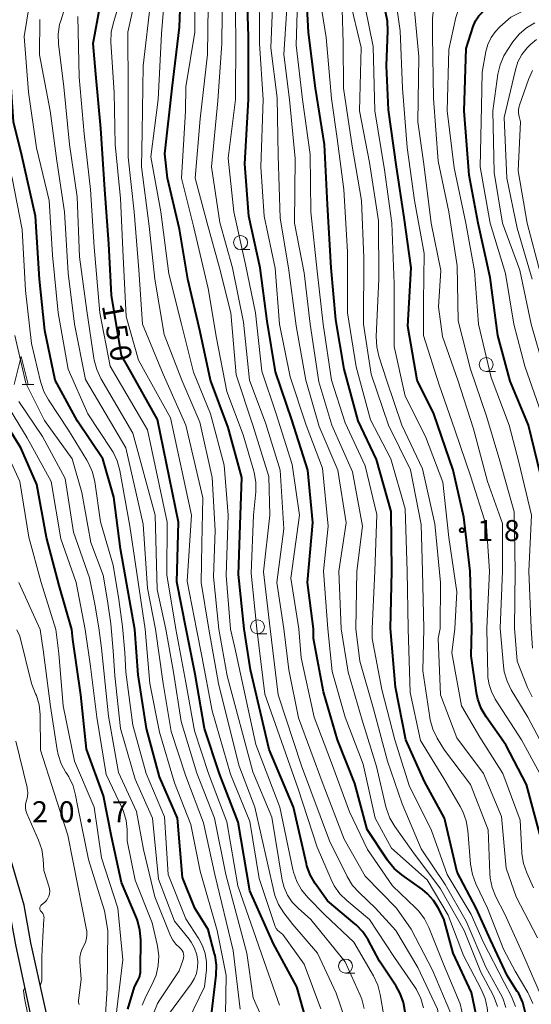
# Model space of a CAD drawing. Units: metres. Extents: x -76000 to -73999, y 27000 to 28500.
# Drawn here: x -74709 to -74617, y 27088 to 27263 of the extents above; entities that cross this region are included whole.
import ezdxf

# ---------------------------------------------------------------- set-up
doc = ezdxf.new("R2010")
doc.units = ezdxf.units.M
for name, color, linetype, lineweight in [('210100_道路縁(街区線)', 7, 'Continuous', 30), ('633100_広葉樹林', 7, 'Continuous', 13), ('633200_針葉樹林', 7, 'Continuous', 13), ('710100_等高線(計曲線)', 7, 'Continuous', 40), ('710200_等高線(主曲線)', 7, 'Continuous', 13), ('731200_図化機測定による標高点', 7, 'Continuous', 40)]:
    doc.layers.add(name, color=color, linetype=linetype, lineweight=lineweight)
doc.styles.add('Style-WORKING', font='MS Gothic.ttf')

msp = doc.modelspace()

# ---------------------------------------------------------------- linework, layer by layer
at = {"layer": '210100_道路縁(街区線)', "linetype": 'Continuous', "lineweight": 30, "flags": 128}
for points in [[(-74731.43, 27187.05), (-74730.63, 27180.51), (-74729.21, 27172.39), (-74726.81, 27158.78), (-74725.42, 27151.75), (-74722.83, 27144.33), (-74720.15, 27136.17), (-74717.49, 27129.04), (-74715.41, 27121.49), (-74713.44, 27114.87), (-74710.55, 27104.94), (-74709.32, 27098.48), (-74706.65, 27085.95), (-74704.46, 27075.28), (-74703.7, 27070.3), (-74702.78, 27066.26), (-74701.71, 27062.07), (-74697.62, 27055.39), (-74694.22, 27050.33), (-74686.79, 27037.24)], [(-74684.34, 27038.61), (-74691.84, 27051.81), (-74695.26, 27056.91), (-74699.1, 27063.17), (-74700.06, 27066.92), (-74700.95, 27070.82), (-74701.7, 27075.78), (-74703.96, 27086.75), (-74706.6, 27098.81), (-74707.8, 27105.51), (-74710.76, 27115.66), (-74712.72, 27122.26), (-74714.83, 27129.9), (-74717.5, 27137.09), (-74720.18, 27145.23), (-74722.71, 27152.49), (-74724.06, 27159.29), (-74726.46, 27172.87), (-74727.86, 27180.92), (-74728.65, 27187.44)]]:
    msp.add_lwpolyline(points, dxfattribs=at)
at = {"layer": '633100_広葉樹林', "linetype": 'Continuous', "lineweight": 13}
for p, q in [((-74669.21, 27222.27), (-74667.54, 27222.27)), ((-74625.43, 27200.56), (-74623.76, 27200.56)), ((-74666.19, 27153.84), (-74664.52, 27153.84)), ((-74650.51, 27093.44), (-74648.84, 27093.44))]:
    msp.add_line(p, q, dxfattribs=at)
for centre in [(-74669.21, 27223.52), (-74625.43, 27201.81), (-74666.19, 27155.09), (-74650.51, 27094.69)]:
    msp.add_circle(centre, 1.25, dxfattribs=at)
at = {"layer": '633200_針葉樹林', "linetype": 'Continuous', "lineweight": 13}
msp.add_line((-74708.13, 27198.24), (-74706.05, 27198.24), dxfattribs=at)
at = {"layer": '633200_針葉樹林', "linetype": 'Continuous', "lineweight": 13, "flags": 128}
msp.add_lwpolyline([(-74709.59, 27198.24), (-74708.34, 27203.24), (-74707.09, 27198.24)], dxfattribs=at)
at = {"layer": '710100_等高線(計曲線)', "linetype": 'Continuous', "lineweight": 40, "flags": 128}
for points, elevation in [([(-74642.93, 27261.22), (-74643.01, 27262.96), (-74643.4, 27264.66), (-74643.5, 27264.96), (-74645.04, 27269.31), (-74645.48, 27271), (-74645.62, 27272.79), (-74645.61, 27273), (-74645.55, 27273.61), (-74645.38, 27274.2), (-74645.12, 27274.75), (-74644.76, 27275.24), (-74644.32, 27275.67), (-74643.85, 27276), (-74640.64, 27277.84), (-74639.06, 27278.57), (-74637.37, 27279.01), (-74637.13, 27279.05), (-74627.52, 27280.48), (-74619.72, 27282.27), (-74617.99, 27282.52), (-74616.25, 27282.45)], 190), ([(-74668.6, 27154.71), (-74669.56, 27164.44), (-74669.23, 27175), (-74669, 27181.7), (-74671.41, 27190.59), (-74674.58, 27199), (-74676.4, 27207.6), (-74678.6, 27217), (-74680.11, 27225.89), (-74682.24, 27235), (-74682.7, 27239.3), (-74681.42, 27251), (-74680.11, 27261.89), (-74679.69, 27273)], 160), ([(-74692.24, 27214.14), (-74692.69, 27223.31), (-74693.42, 27233), (-74694.14, 27243.86), (-74695, 27253.49), (-74695.48, 27259), (-74693, 27272.59)], 150), ([(-74665.74, 27219), (-74667.77, 27228.23), (-74668.44, 27237.56), (-74667.79, 27249), (-74667.81, 27260.19), (-74668.13, 27271)], 170), ([(-74618.9, 27088.19), (-74619.63, 27089.78), (-74619.87, 27090.17), (-74621.66, 27093), (-74624.65, 27099.35), (-74627.18, 27105), (-74630.62, 27111.38), (-74632.83, 27121), (-74636.44, 27127.56), (-74639.73, 27135), (-74641.62, 27144.38), (-74642.47, 27154.78), (-74642.22, 27165), (-74642.35, 27175.65), (-74645, 27184.88), (-74648.24, 27191.76), (-74650.76, 27201), (-74652.25, 27209.75), (-74653.04, 27219), (-74653.71, 27230.29), (-74654.23, 27241), (-74655.86, 27251), (-74657.08, 27260.92), (-74657.62, 27271)], 180), ([(-74615.75, 27182.25), (-74617.87, 27191), (-74621.14, 27198.86), (-74623.34, 27207), (-74624.72, 27217.28), (-74626.83, 27227), (-74628.47, 27235.53), (-74629.36, 27247), (-74629, 27258.1), (-74627.72, 27262), (-74627.3, 27262.99), (-74626.72, 27263.89), (-74625.98, 27264.67), (-74625.13, 27265.31), (-74625, 27265.39), (-74623, 27266.57), (-74616.29, 27268.94)], 200), ([(-74688.06, 27154.65), (-74690.62, 27169), (-74691.8, 27178.2), (-74693.76, 27185), (-74698.28, 27191.72), (-74702.28, 27199), (-74704.12, 27207.88), (-74705.05, 27217), (-74705.8, 27228.2), (-74708.2, 27239), (-74709.73, 27245), (-74710.39, 27255.61), (-74710.34, 27267)], 140), ([(-74615.85, 27118.15), (-74618.25, 27127), (-74621.94, 27134.06), (-74625.43, 27139.05), (-74626.3, 27140.56), (-74626.9, 27142.19), (-74627.14, 27143.36), (-74628.09, 27149.91), (-74627.99, 27154.82), (-74628.29, 27165), (-74629.39, 27174.61), (-74631.31, 27183), (-74634.77, 27193), (-74637.7, 27199), (-74639.38, 27208.62), (-74638.79, 27219), (-74640.04, 27227.96), (-74641.39, 27237), (-74642.86, 27247.14), (-74643.18, 27255), (-74642.93, 27261.22)], 190), ([(-74626.66, 27083.44), (-74628.04, 27089.96), (-74631.31, 27097), (-74633, 27103.08), (-74634, 27105.06), (-74634.82, 27106.38), (-74635.87, 27107.55), (-74636.8, 27108.31), (-74640.47, 27110.92), (-74641.8, 27112.05), (-74642.91, 27113.39), (-74643.03, 27113.56), (-74646.62, 27119), (-74648.82, 27127.18), (-74651.91, 27135), (-74654.45, 27143.55), (-74656.19, 27153), (-74656.22, 27154.74), (-74657.29, 27163), (-74656.31, 27173.69), (-74657.23, 27183), (-74660.05, 27191.95), (-74663, 27200.53), (-74664.46, 27209.54), (-74665.74, 27219)], 170), ([(-74656.93, 27083), (-74659.2, 27091), (-74663.37, 27098.63), (-74667.55, 27108.06), (-74669.67, 27120.33), (-74673, 27128.92), (-74675.63, 27137), (-74677.31, 27146.69), (-74678.94, 27154.68), (-74680.6, 27163.13), (-74680.26, 27173.74), (-74684.01, 27191.99), (-74689.33, 27201.47), (-74690.43, 27203.42), (-74692.24, 27214.14)], 150), ([(-74689.31, 27087), (-74688.1, 27091), (-74687.57, 27092), (-74687.26, 27092.74), (-74687.08, 27093.53), (-74687.04, 27094.13), (-74687.01, 27099.35), (-74687.15, 27101.09), (-74687.59, 27102.78), (-74687.79, 27103.27), (-74690.43, 27109.57), (-74692.22, 27117.78), (-74693.63, 27125), (-74696.71, 27133.29), (-74697.68, 27143), (-74699.14, 27152.86), (-74699.29, 27154.62), (-74701.54, 27162.46), (-74703.8, 27171), (-74705.57, 27180.43), (-74708.4, 27187), (-74712.5, 27193.5)], 130), ([(-74674.47, 27085.5), (-74673.56, 27093.08), (-74673.51, 27094.82), (-74673.76, 27096.55), (-74673.84, 27096.87), (-74675, 27101.18), (-74677.36, 27105), (-74679.55, 27110.45), (-74680.46, 27121), (-74683.64, 27128.36), (-74685.96, 27137), (-74687.46, 27146.54), (-74688.06, 27154.65)], 140), ([(-74637.46, 27062.54), (-74638.28, 27067.72), (-74637.63, 27073), (-74639.53, 27082.47), (-74639.87, 27086.46), (-74640.17, 27088.18), (-74640.76, 27089.82), (-74641.49, 27091.13), (-74644.42, 27095.58), (-74646.47, 27099.33), (-74647.43, 27100.78), (-74648.63, 27102.04), (-74648.84, 27102.22), (-74653.71, 27106.29), (-74655.9, 27109.41), (-74656.78, 27110.91), (-74657.38, 27112.55), (-74657.46, 27112.9), (-74659.8, 27123), (-74664.1, 27133.24), (-74667.43, 27147.43), (-74668.6, 27154.71)], 160), ([(-74617.36, 27074.93), (-74617.98, 27076.57), (-74618.29, 27078.28), (-74618.34, 27079.29), (-74618.32, 27084.77), (-74618.46, 27086.51), (-74618.9, 27088.19)], 180)]:
    msp.add_lwpolyline(points, dxfattribs=dict(at, elevation=elevation))
at = {"layer": '710200_等高線(主曲線)', "linetype": 'Continuous', "lineweight": 13, "flags": 128}
for points, elevation in [([(-74640.35, 27251), (-74640.75, 27261.25), (-74641.96, 27269.57), (-74642.01, 27270.44), (-74641.91, 27271.31), (-74641.66, 27272.15), (-74641.58, 27272.33), (-74641.3, 27272.84), (-74640.93, 27273.3), (-74640.49, 27273.68), (-74639.99, 27273.98), (-74639.63, 27274.14), (-74631, 27277.2), (-74621.6, 27279.76), (-74619.89, 27280.06), (-74618.14, 27280.07), (-74617.82, 27280.04), (-74612.58, 27279.42)], 192), ([(-74620.45, 27175.55), (-74623, 27184.67), (-74625.37, 27192.63), (-74628.23, 27201), (-74630.4, 27209.6), (-74630.61, 27219.39), (-74632.08, 27229), (-74633.98, 27238.02), (-74634.84, 27249.16), (-74635, 27260.34), (-74635, 27263.46), (-74634.9, 27264.57), (-74634.61, 27265.64), (-74634.15, 27266.65), (-74633.72, 27267.3), (-74632.76, 27268.35), (-74631.64, 27269.23), (-74630.48, 27269.86), (-74622.74, 27273.26), (-74617.49, 27274.62), (-74615.77, 27274.9)], 196), ([(-74682.55, 27154.67), (-74684.09, 27161.73), (-74684.43, 27175), (-74688.43, 27189.57), (-74694.13, 27199.33), (-74694.87, 27200.91), (-74695.33, 27202.59), (-74695.39, 27202.91), (-74696.63, 27211.37), (-74697.91, 27221), (-74698.32, 27231.68), (-74699.71, 27241), (-74700.74, 27251.26), (-74701.66, 27258.9), (-74701.71, 27260.64), (-74701.47, 27262.37), (-74701.29, 27263.02), (-74698.78, 27271.22)], 146), ([(-74649.13, 27081), (-74652.15, 27089.85), (-74655.5, 27097), (-74659.92, 27102.08), (-74661.51, 27104.17), (-74662.44, 27105.65), (-74663.1, 27107.26), (-74663.3, 27108.03), (-74666.66, 27123), (-74669.52, 27130.48), (-74673.14, 27145), (-74674.86, 27154.69), (-74676.22, 27163), (-74676.11, 27169.89), (-74675.92, 27178.08), (-74679, 27191), (-74683, 27200.06), (-74686.73, 27209), (-74687.35, 27218.65), (-74688.17, 27229), (-74689.25, 27238.75), (-74689.25, 27250.75), (-74689.33, 27261), (-74687, 27271.42)], 154), ([(-74666.29, 27154.71), (-74667.32, 27164.68), (-74666.9, 27175), (-74666.51, 27179.11), (-74666.5, 27180.85), (-74666.79, 27182.57), (-74666.86, 27182.83), (-74668.73, 27189.27), (-74671.64, 27197), (-74673.49, 27206.51), (-74675, 27215.33), (-74677.58, 27226.42), (-74679.77, 27235), (-74679.06, 27246.94), (-74679, 27251.27), (-74677.39, 27261), (-74677.4, 27272.6)], 162), ([(-74617.14, 27151.32), (-74617.43, 27154.85), (-74617.84, 27165), (-74617.35, 27175), (-74619.58, 27184.42), (-74621.31, 27191), (-74624.52, 27199.48), (-74626.79, 27209), (-74627.51, 27218.49), (-74629.06, 27227), (-74631.16, 27236.84), (-74632.36, 27247), (-74632.1, 27257.9), (-74630.81, 27263.62), (-74630.48, 27264.67), (-74629.97, 27265.65), (-74629.64, 27266.11), (-74629.02, 27266.78), (-74628.3, 27267.33), (-74627.46, 27267.75), (-74617, 27271.93)], 198), ([(-74654.91, 27087.09), (-74657.89, 27095), (-74661.67, 27100.33), (-74662.28, 27100.78), (-74662.59, 27101.05), (-74662.85, 27101.38), (-74663.05, 27101.74), (-74663.12, 27101.94), (-74665.87, 27110.3), (-74667.58, 27120.42), (-74671, 27128.86), (-74674.26, 27140.11), (-74676.15, 27149.85), (-74677.09, 27154.68), (-74678.76, 27163.24), (-74677.98, 27175), (-74681.7, 27192.3), (-74687.4, 27202.6), (-74689.63, 27210.37), (-74690.14, 27221), (-74690.63, 27231.37), (-74691.56, 27241), (-74691.78, 27250.22), (-74692.32, 27259.22), (-74692.27, 27260.96), (-74691.9, 27262.71), (-74689.38, 27271)], 152), ([(-74670.32, 27151.68), (-74671.04, 27154.7), (-74671.77, 27164.23), (-74671.4, 27175), (-74672.13, 27183.87), (-74674.58, 27193), (-74677.58, 27200.42), (-74679.73, 27209), (-74682.03, 27217.97), (-74683.43, 27229), (-74685.2, 27238.8), (-74683.92, 27249), (-74683.31, 27260.69), (-74682.47, 27271)], 158), ([(-74661.52, 27154.73), (-74662.75, 27163), (-74661.48, 27172.52), (-74662.18, 27183), (-74664.74, 27191.26), (-74667.64, 27199), (-74668.67, 27209.33), (-74670.67, 27219), (-74672.9, 27227.1), (-74674.37, 27237), (-74673.26, 27248.74), (-74672.53, 27259), (-74672.46, 27269.54)], 166), ([(-74637.45, 27104.49), (-74638.01, 27105.07), (-74642.12, 27109), (-74646.56, 27115.44), (-74649.82, 27122.18), (-74653, 27130.88), (-74656.09, 27139), (-74658.43, 27149.57), (-74658.85, 27154.73), (-74660.24, 27163.76), (-74658.71, 27175), (-74659.99, 27184.01), (-74662.89, 27193), (-74665.4, 27200.6), (-74666.56, 27211), (-74668.36, 27219.64), (-74670.4, 27229), (-74671.43, 27238.57), (-74670.09, 27249), (-74670.07, 27259.93), (-74670.24, 27271)], 168), ([(-74652.86, 27147.14), (-74653.67, 27154.75), (-74654.42, 27165), (-74653.57, 27173), (-74654.63, 27183.37), (-74657.53, 27191), (-74660.36, 27199.64), (-74662.26, 27209), (-74663.06, 27218.94), (-74665, 27228.24), (-74665.6, 27237), (-74665.18, 27249), (-74665.81, 27259), (-74665.92, 27270.08)], 172), ([(-74686.2, 27154.66), (-74688.98, 27173.02), (-74690.75, 27182.95), (-74691.2, 27184.64), (-74691.94, 27186.22), (-74692.26, 27186.73), (-74696.42, 27193), (-74699.98, 27201), (-74701.71, 27211), (-74702.72, 27221.28), (-74703.32, 27231), (-74705.62, 27240.38), (-74707, 27250.31), (-74707.8, 27260.2), (-74706.36, 27269)], 142), ([(-74620.22, 27087.49), (-74620.77, 27088.99), (-74620.97, 27089.39), (-74622.23, 27091.77), (-74625.95, 27099), (-74628.12, 27103.88), (-74632.4, 27111), (-74635.2, 27118.8), (-74639.16, 27126.84), (-74641.72, 27135), (-74644.05, 27143.95), (-74645.73, 27153), (-74645.75, 27154.77), (-74645.25, 27165), (-74644.92, 27175.08), (-74647, 27183.74), (-74650.56, 27191.44), (-74652.99, 27199), (-74654.46, 27209), (-74655.55, 27218.45), (-74656.7, 27229), (-74656.78, 27239.22), (-74658.15, 27249), (-74659.3, 27258.7), (-74659, 27268.53)], 178), ([(-74617.1, 27088.02), (-74617.79, 27089.62), (-74617.99, 27089.99), (-74620.23, 27093.77), (-74622.33, 27097.67), (-74625.18, 27105), (-74627.26, 27109.35), (-74627.87, 27110.98), (-74628.19, 27112.82), (-74628.69, 27118.83), (-74628.99, 27120.55), (-74629.58, 27122.19), (-74630.05, 27123.09), (-74633, 27128.08), (-74637.14, 27134.86), (-74639, 27143.39), (-74639.33, 27154.67), (-74639.33, 27154.79), (-74639.5, 27165), (-74639.87, 27176.13), (-74642.41, 27185), (-74646.05, 27191.95), (-74648.58, 27201.42), (-74650.13, 27211), (-74650.13, 27221.87), (-74650.8, 27233), (-74651.97, 27242.03), (-74653, 27249.15), (-74653.98, 27260.02), (-74655.36, 27269)], 182), ([(-74617, 27108.64), (-74618.2, 27111.29), (-74618.77, 27112.93), (-74619.06, 27114.65), (-74619.07, 27114.92), (-74619.35, 27120.65), (-74622.46, 27129), (-74626.55, 27135.45), (-74629.81, 27141), (-74631.55, 27150.45), (-74631.03, 27154.81), (-74630.66, 27161.34), (-74632.06, 27171), (-74633.15, 27180.85), (-74636.22, 27189), (-74639.85, 27196.15), (-74641.84, 27205), (-74641.85, 27216.15), (-74642.23, 27227), (-74643.55, 27236.45), (-74645.28, 27247), (-74645.56, 27258.44), (-74647.71, 27269)], 188), ([(-74647.15, 27087.13), (-74647.6, 27088.82), (-74647.88, 27089.51), (-74650.56, 27095.44), (-74656.67, 27103), (-74658.97, 27105), (-74660, 27106.07), (-74660.83, 27107.29), (-74661.44, 27108.65), (-74661.78, 27110.01), (-74663.67, 27121.22), (-74667, 27129.3), (-74671.63, 27146.37), (-74673.11, 27154.69), (-74674.03, 27163.97), (-74673.74, 27172.26), (-74674.3, 27181.7), (-74676.48, 27191.52), (-74679.71, 27199), (-74682.86, 27207.14), (-74684.52, 27217), (-74685.54, 27226.46), (-74686.88, 27237), (-74686.78, 27243.22), (-74686.57, 27255), (-74685.19, 27266.81)], 156), ([(-74623.41, 27087.48), (-74624, 27089.12), (-74624.26, 27089.65), (-74626.37, 27093.63), (-74629.35, 27101), (-74633.54, 27108.46), (-74638.5, 27115), (-74641.73, 27119.52), (-74642.61, 27121.02), (-74643.22, 27122.66), (-74643.32, 27123.05), (-74645, 27130.2), (-74647.53, 27138.47), (-74650.02, 27147), (-74651.26, 27154.76), (-74651.71, 27165), (-74650.39, 27173.61), (-74651.86, 27183), (-74655.23, 27190.77), (-74657.57, 27199), (-74659.3, 27208.7), (-74660.68, 27219), (-74662.16, 27227.84), (-74662.5, 27239), (-74662.7, 27249.3), (-74663.83, 27258.17), (-74663.49, 27267)], 174), ([(-74621.91, 27087.33), (-74622.48, 27088.97), (-74622.87, 27089.76), (-74625.51, 27094.49), (-74629, 27102.71), (-74632.76, 27109.24), (-74637, 27115.57), (-74640.43, 27123.57), (-74643, 27131.17), (-74645.53, 27140.47), (-74647.95, 27149), (-74648.66, 27154.76), (-74648.47, 27165), (-74647.46, 27173), (-74649.28, 27182.72), (-74652.92, 27191), (-74655.27, 27198.73), (-74656.81, 27209), (-74657.89, 27218.11), (-74659.58, 27227), (-74659.48, 27238.52), (-74660.48, 27249), (-74661.48, 27257), (-74660.87, 27267.13)], 176), ([(-74616.29, 27099.71), (-74620.07, 27107), (-74621.88, 27112.12), (-74622.7, 27121.3), (-74625.92, 27129), (-74630.66, 27135.34), (-74633.55, 27143), (-74633.96, 27153), (-74633.65, 27154.81), (-74633.58, 27163), (-74634.57, 27173.43), (-74636.76, 27183.24), (-74640.45, 27191), (-74643.11, 27198.89), (-74644.55, 27203.27), (-74644.94, 27204.97), (-74645.03, 27206.82), (-74644.59, 27217), (-74644.6, 27227.4), (-74646.22, 27237.78), (-74647.98, 27247), (-74647.73, 27258.27), (-74649.8, 27267)], 186), ([(-74691.54, 27085), (-74690.23, 27095.77), (-74691.09, 27105), (-74694.01, 27113.99), (-74695.3, 27123), (-74698.81, 27131.19), (-74700.86, 27141), (-74701.64, 27150.36), (-74702.18, 27154.61), (-74704.77, 27163), (-74706.94, 27171.06), (-74708.57, 27181), (-74711.86, 27188.14), (-74715.14, 27195), (-74718.31, 27203.69), (-74721.36, 27211), (-74722.71, 27221.29), (-74722.93, 27229), (-74724.35, 27237.65), (-74725, 27247.4), (-74725.79, 27258.21), (-74728.17, 27264.85)], 128), ([(-74663.92, 27154.72), (-74665.1, 27164.9), (-74664.02, 27175), (-74664.16, 27181.84), (-74667, 27191), (-74670.02, 27199.98), (-74670.96, 27211), (-74672.97, 27219.03), (-74675.17, 27227), (-74677.32, 27235), (-74676.44, 27245.56), (-74675.09, 27257), (-74675, 27265.61)], 164), ([(-74618.92, 27097), (-74622.09, 27103.91), (-74623.69, 27107.03), (-74624.34, 27108.65), (-74624.7, 27110.35), (-74624.77, 27111.21), (-74625.06, 27118.94), (-74628.21, 27127), (-74632.86, 27133.14), (-74634.15, 27135.29), (-74634.92, 27136.85), (-74635.41, 27138.52), (-74635.49, 27138.98), (-74636.73, 27147.27), (-74636.51, 27154.8), (-74636.8, 27165), (-74637, 27173.34), (-74638.93, 27183.07), (-74642.84, 27191), (-74645.91, 27200.09), (-74647.3, 27209), (-74647.21, 27220.79), (-74647.65, 27231), (-74649.34, 27240.66), (-74650.84, 27251), (-74650.94, 27259.06), (-74651.09, 27265)], 184), ([(-74614.19, 27131.81), (-74618.01, 27139), (-74620.95, 27143.86), (-74621.71, 27145.43), (-74622.2, 27147.1), (-74622.35, 27148.17), (-74622.92, 27154.84), (-74622.54, 27165), (-74622.53, 27173.47), (-74625.16, 27181), (-74627.66, 27190.34), (-74630.46, 27199), (-74633.23, 27206.77), (-74633.95, 27212.05), (-74633.48, 27218.52), (-74635.21, 27227), (-74636.53, 27237.47), (-74637.59, 27245), (-74637.43, 27256.57), (-74638.2, 27264.82)], 194), ([(-74615.58, 27193), (-74618.51, 27201.49), (-74620.49, 27209), (-74621.96, 27218.04), (-74624.74, 27227), (-74626.51, 27237), (-74626.25, 27247.75), (-74626.12, 27253.88), (-74625.47, 27257.54), (-74625.12, 27258.82), (-74624.56, 27260.02), (-74623.79, 27261.11), (-74623, 27261.92), (-74621, 27263.68), (-74617.06, 27265.62)], 202), ([(-74691.92, 27166.08), (-74694.2, 27173.8), (-74695.22, 27180.94), (-74695.61, 27182.63), (-74696.3, 27184.24), (-74696.61, 27184.78), (-74699.89, 27190.11), (-74703.48, 27195.49), (-74704.32, 27197.02), (-74704.9, 27198.76), (-74706.48, 27205.52), (-74707.59, 27215), (-74708.18, 27225.82), (-74709.93, 27235), (-74712.29, 27243.71), (-74712.93, 27255), (-74713.95, 27264.05)], 138), ([(-74684.37, 27154.66), (-74685.83, 27161.98), (-74686.6, 27173.4), (-74689.69, 27187), (-74696.86, 27199.14), (-74698.83, 27209), (-74699.93, 27218.07), (-74700.63, 27229), (-74701.95, 27238.05), (-74703.14, 27247), (-74705.06, 27256.94), (-74705, 27263.25)], 144), ([(-74662.25, 27087.75), (-74665, 27095.53), (-74669.73, 27109), (-74671.64, 27120.36), (-74674.96, 27129), (-74677.42, 27136.58), (-74679, 27145.18), (-74680.75, 27154.67), (-74682.36, 27164.36), (-74682.28, 27173.72), (-74685.83, 27190.17), (-74692.46, 27201.54), (-74694.32, 27211), (-74695.29, 27222.71), (-74695.97, 27233), (-74697.09, 27242.91), (-74697.98, 27253), (-74698.21, 27263.79)], 148), ([(-74615.11, 27200.89), (-74617.41, 27209), (-74619.41, 27218.59), (-74622.49, 27227), (-74624.01, 27235.99), (-74624.23, 27247), (-74623.32, 27253.5), (-74622.93, 27255.2), (-74622.25, 27256.8), (-74621.71, 27257.7), (-74620.65, 27259.27), (-74619.55, 27260.62), (-74618.23, 27261.77), (-74616.74, 27262.66)], 204), ([(-74617.24, 27217), (-74619.91, 27226.09), (-74621.77, 27235), (-74622.19, 27245.81), (-74620.22, 27254.26), (-74619.75, 27255.69), (-74619.04, 27257.02), (-74618.11, 27258.21), (-74617.45, 27258.84), (-74616.47, 27259.68)], 206), ([(-74619.29, 27245), (-74619.55, 27246), (-74619.65, 27246.59), (-74619.64, 27247.19), (-74619.53, 27247.78), (-74619.47, 27247.98), (-74617.9, 27252.56), (-74617.19, 27254.16)], 208), ([(-74615.84, 27129), (-74619.14, 27135), (-74623.81, 27142.19), (-74624.46, 27143.59), (-74624.9, 27144.81), (-74625.12, 27146.07), (-74625.14, 27146.55), (-74625.3, 27154.7), (-74625.3, 27154.83), (-74624.81, 27165), (-74625.36, 27173), (-74628.18, 27181.82), (-74631, 27190.17), (-74633.79, 27198.21), (-74636.61, 27207), (-74636.61, 27213), (-74636.45, 27221.55), (-74638.21, 27231), (-74639.54, 27240.46), (-74640.35, 27251)], 192), ([(-74615.79, 27218.21), (-74618.12, 27227), (-74619.73, 27236.27), (-74619.29, 27245)], 208), ([(-74682.23, 27085.83), (-74678.03, 27091.5), (-74677.48, 27092.4), (-74677.09, 27093.39), (-74676.88, 27094.43), (-74676.86, 27095.51), (-74677.04, 27096.71), (-74677.43, 27097.86), (-74678.02, 27098.93), (-74678.4, 27099.45), (-74681, 27102.67), (-74683.86, 27110.14), (-74684.89, 27121), (-74688.02, 27127.98), (-74690.63, 27137), (-74691.63, 27146.37), (-74691.91, 27150.81), (-74692.37, 27155.61), (-74692.93, 27159.74), (-74693.7, 27164.3), (-74695.9, 27170.1), (-74697.53, 27179), (-74699.24, 27185), (-74704.17, 27191.83), (-74707.53, 27198.47), (-74709.45, 27207)], 136), ([(-74686.77, 27087.74), (-74686.07, 27089.39), (-74684.96, 27091.47), (-74684.27, 27093.08), (-74683.88, 27094.77), (-74683.79, 27096.52), (-74684, 27098.25), (-74684.06, 27098.55), (-74685, 27102.39), (-74688.01, 27109.99), (-74689.41, 27117), (-74689.46, 27119), (-74689.63, 27120.63), (-74690.09, 27122.19), (-74690.35, 27122.81), (-74693.19, 27128.81), (-74694.87, 27139), (-74695.98, 27148.02), (-74696.94, 27154.63), (-74698.53, 27163), (-74701.26, 27170.74), (-74703, 27181), (-74707.24, 27188.76), (-74711.06, 27195)], 132), ([(-74684.64, 27086.55), (-74684, 27088.01), (-74683.59, 27088.68), (-74680.17, 27093.83), (-74679.46, 27095.85), (-74679.37, 27096.17), (-74679.35, 27096.5), (-74679.38, 27096.83), (-74679.47, 27097.15), (-74679.61, 27097.45), (-74679.81, 27097.72), (-74680.04, 27097.96), (-74680.08, 27097.99), (-74680.74, 27098.6), (-74681.29, 27099.32), (-74681.69, 27100.1), (-74684.52, 27107), (-74686.54, 27115.46), (-74687.76, 27122.24), (-74691, 27129.13), (-74692.79, 27139.21), (-74693.8, 27149), (-74694.04, 27151.32), (-74694.5, 27154.91), (-74695.2, 27159.15), (-74696.18, 27163.82), (-74699, 27171.97), (-74700.5, 27181.5), (-74704.56, 27189), (-74708.76, 27195.24)], 134), ([(-74617.25, 27142.65), (-74618.05, 27144.27), (-74619.88, 27149), (-74620.4, 27154.84), (-74620.26, 27165), (-74620.45, 27175.55)], 196), ([(-74679.37, 27083.28), (-74675.63, 27091), (-74675.31, 27094), (-74675.28, 27095.47), (-74675.51, 27096.91), (-74675.98, 27098.3), (-74676.65, 27099.52), (-74679, 27103.07), (-74682.13, 27111), (-74682.76, 27121.24), (-74686.03, 27129), (-74688.42, 27137.58), (-74689.65, 27147), (-74689.88, 27150.5), (-74690.27, 27155.14), (-74690.93, 27159.97), (-74691.92, 27166.08)], 138), ([(-74693.55, 27082.47), (-74693, 27090.69), (-74692.88, 27101), (-74693.5, 27104.5), (-74696.31, 27113.69), (-74698.24, 27123), (-74698.63, 27125.1), (-74699.09, 27126.78), (-74699.84, 27128.36), (-74700.14, 27128.85), (-74700.35, 27129.16), (-74701.19, 27130.69), (-74701.75, 27132.34), (-74701.92, 27133.19), (-74703.1, 27140.9), (-74704.42, 27151), (-74704.96, 27154.6), (-74708.77, 27163)], 126), ([(-74708.56, 27153.44), (-74709.08, 27154.59)], 124), ([(-74671.91, 27086.09), (-74671.77, 27093), (-74673.38, 27101), (-74676.39, 27111.61), (-74678.09, 27119.91), (-74681, 27127.31), (-74683.65, 27136.35), (-74685.42, 27145), (-74686.2, 27154.66)], 142), ([(-74669.31, 27087), (-74670.53, 27097.47), (-74673.82, 27111), (-74675.81, 27120.19), (-74679, 27128.48), (-74681.57, 27136.43), (-74683.02, 27145), (-74684.37, 27154.66)], 144), ([(-74615.91, 27000), (-74619.24, 27006.76), (-74621.44, 27014.56), (-74626.33, 27021.67), (-74632.04, 27027), (-74636.77, 27033.23), (-74640.62, 27039.38), (-74644.15, 27045.85), (-74648.15, 27053), (-74651.56, 27060.44), (-74655.82, 27067), (-74659.73, 27074.27), (-74663.43, 27081), (-74666.96, 27089.04), (-74668.11, 27097), (-74671.86, 27111), (-74673.86, 27121), (-74677, 27129.05), (-74679.79, 27138.21), (-74681.2, 27147), (-74682.55, 27154.67)], 146), ([(-74636.6, 27087.26), (-74637.08, 27088.93), (-74637.85, 27090.5), (-74638.18, 27091.02), (-74641.78, 27096.22), (-74646.21, 27103), (-74650.26, 27106.35), (-74651.5, 27107.57), (-74652.51, 27108.99), (-74653.07, 27110.1), (-74655.56, 27115.88), (-74658.92, 27126.22), (-74664.89, 27143.11), (-74666.29, 27154.71)], 162), ([(-74619, 27051.68), (-74626.81, 27055.19), (-74630, 27058), (-74632.53, 27062.2), (-74633.16, 27063.49), (-74633.56, 27064.87), (-74633.71, 27066.3), (-74633.71, 27066.62), (-74633.66, 27069), (-74632.46, 27077.54), (-74634.1, 27087), (-74637.58, 27094.42), (-74641.56, 27101), (-74645.14, 27105), (-74648.07, 27107.76), (-74649.23, 27109.06), (-74650.18, 27110.62), (-74653.33, 27117), (-74658.33, 27130.33), (-74662.53, 27143), (-74663.92, 27154.72)], 164), ([(-74617, 27052.95), (-74623.51, 27056.49), (-74626.25, 27058.39), (-74627.59, 27059.51), (-74628.71, 27060.84), (-74629.36, 27061.9), (-74630.24, 27063.55), (-74630.93, 27065.15), (-74631.32, 27066.85), (-74631.41, 27068.59), (-74631.35, 27069.38), (-74630.49, 27077), (-74631.74, 27086.26), (-74635, 27093.93), (-74638.77, 27101.23), (-74641.39, 27105), (-74647, 27110.69), (-74650.72, 27117.28), (-74654.46, 27127), (-74658.87, 27138.87), (-74660.58, 27147.42), (-74661.52, 27154.73)], 166), ([(-74697.97, 27087.85), (-74698.05, 27088.02), (-74698.09, 27088.19), (-74698.11, 27088.37), (-74698.1, 27088.5), (-74697.62, 27092.38), (-74697.86, 27095.47), (-74697.85, 27096.3), (-74697.7, 27097.12), (-74697.4, 27097.89), (-74697.18, 27098.31), (-74696.87, 27098.93), (-74696.68, 27099.59), (-74696.6, 27100.27), (-74696.65, 27100.96), (-74696.68, 27101.12), (-74698.22, 27109), (-74699.99, 27118.01), (-74702.47, 27125.53), (-74704.87, 27133.13), (-74704.97, 27139.47), (-74705.15, 27141.2), (-74705.63, 27142.88), (-74705.75, 27143.19), (-74706.51, 27145), (-74708.56, 27153.44)], 124), ([(-74643, 27082.03), (-74644.3, 27089.61), (-74644.74, 27091.29), (-74645.52, 27092.97), (-74649, 27098.93), (-74654.18, 27103.82), (-74657.21, 27106.9), (-74658.33, 27108.24), (-74659.19, 27109.75), (-74659.77, 27111.4), (-74659.89, 27111.9), (-74662.19, 27123), (-74666.48, 27134.12), (-74670.32, 27151.68)], 158), ([(-74610.77, 27057.23), (-74617.75, 27061), (-74620.41, 27062.51), (-74621.84, 27063.5), (-74623.08, 27064.72), (-74624.09, 27066.15), (-74624.36, 27066.64), (-74624.59, 27067.09), (-74625.25, 27068.7), (-74625.62, 27070.41), (-74625.68, 27072.15), (-74625.59, 27073.12), (-74624.42, 27081), (-74625.24, 27087.23), (-74625.62, 27088.93), (-74626.31, 27090.58), (-74629.45, 27096.55), (-74632.23, 27103.77), (-74635.97, 27110.03), (-74642.33, 27115.67), (-74645.2, 27121), (-74647.38, 27130.62), (-74650.59, 27139), (-74652.86, 27147.14)], 172), ([(-74707.41, 27124.16), (-74707.23, 27124.85), (-74707.17, 27125.57), (-74707.24, 27126.28), (-74707.29, 27126.51), (-74709.28, 27134.72)], 122), ([(-74704.28, 27103.03), (-74704.26, 27103.29), (-74704.28, 27103.56), (-74704.35, 27103.82), (-74704.47, 27104.06), (-74704.62, 27104.28), (-74704.77, 27104.43), (-74704.86, 27104.53), (-74704.93, 27104.63), (-74704.98, 27104.75), (-74705, 27104.88), (-74705.01, 27105.01), (-74705, 27105.14), (-74704.96, 27105.26), (-74704.9, 27105.37), (-74704.82, 27105.48), (-74704.75, 27105.55), (-74704.12, 27106.08), (-74703.81, 27106.39), (-74703.56, 27106.75), (-74703.38, 27107.15), (-74703.27, 27107.57), (-74703.23, 27108.01), (-74703.27, 27108.45), (-74703.34, 27108.75), (-74704.27, 27111.73), (-74704.39, 27113.72), (-74704.66, 27115.44), (-74705.22, 27117.12), (-74707.33, 27121.88), (-74707.5, 27122.39), (-74707.58, 27122.92), (-74707.57, 27123.46), (-74707.47, 27123.98), (-74707.41, 27124.16)], 122), ([(-74704.93, 27091.19), (-74704.64, 27092.06), (-74704.66, 27093.7), (-74704.62, 27096.39), (-74704.47, 27099.93), (-74704.28, 27103.03)], 122), ([(-74616.18, 27055), (-74623.34, 27058.66), (-74626.18, 27061.71), (-74627.25, 27063.08), (-74628.07, 27064.62), (-74628.61, 27066.28), (-74628.69, 27066.7), (-74629.49, 27071), (-74628.56, 27081.44), (-74630.04, 27087.96), (-74633.03, 27095), (-74635.63, 27101.54), (-74636.41, 27103.09), (-74637.45, 27104.49)], 168), ([(-74615.33, 27088.67), (-74618.92, 27097)], 184), ([(-74705.69, 27077.17), (-74705.58, 27078.01), (-74706.56, 27083.15), (-74707.75, 27088.97), (-74707.9, 27090.35), (-74707.7, 27090.9)], 122)]:
    msp.add_lwpolyline(points, dxfattribs=dict(at, elevation=elevation))
at = {"layer": '731200_図化機測定による標高点', "linetype": 'Continuous', "lineweight": 40}
msp.add_circle((-74629.73, 27172.3, 189.94), 0.375, dxfattribs=at)

# ---------------------------------------------------------------- texts
at = {"layer": '710100_等高線(計曲線)', "linetype": 'Continuous', "lineweight": 40, "style": 'Style-WORKING'}
for s, p in [('1', (-74693.97, 27212.31, -10)), ('5', (-74693.32, 27208.62, -10)), ('0', (-74692.67, 27204.92, -10))]:
    msp.add_text(s, height=3.75, rotation=280, dxfattribs=at).set_placement(p)
at = {"layer": '731200_図化機測定による標高点', "linetype": 'Continuous', "lineweight": 40, "style": 'Style-WORKING'}
for s, p in [('1', (-74627.02, 27170.36, -10)), ('8', (-74622.27, 27170.36, -10)), ('2', (-74706.4, 27120.29, -10)), ('0', (-74701.65, 27120.29, -10)), ('7', (-74692.15, 27120.29, -10)), ('.', (-74696.9, 27120.29, -10))]:
    msp.add_text(s, height=3.75, dxfattribs=at).set_placement(p)

doc.saveas('drawing.dxf')
